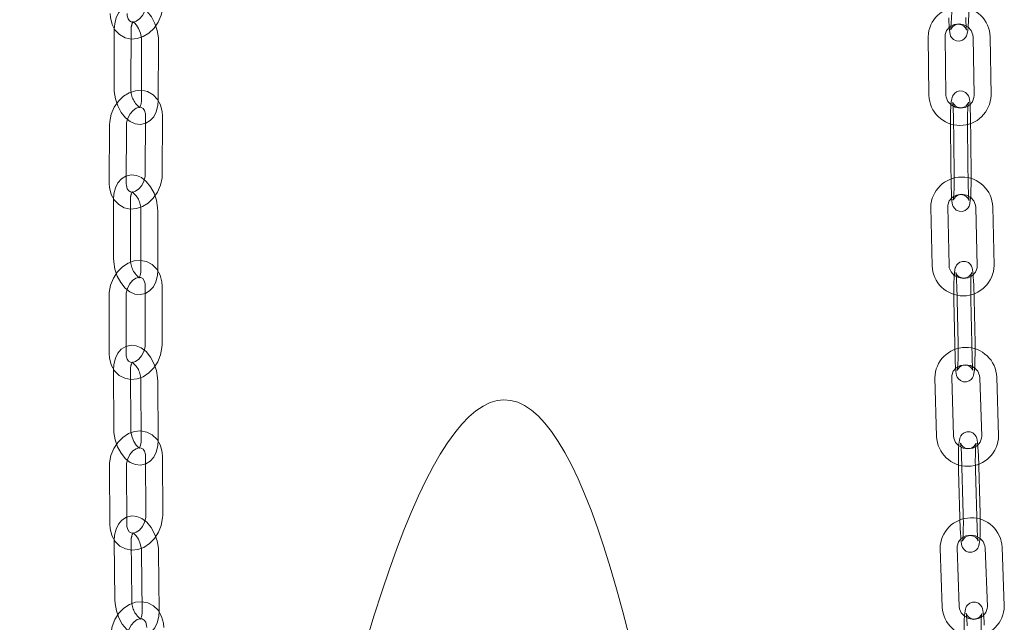
# Model space of a CAD drawing. Units: millimetres. Extents: x 235 to 8368, y 74 to 11948.
# Drawn here: x 5768 to 5942, y 9712 to 9819 of the extents above; entities that cross this region are included whole.
import ezdxf

# ---------------------------------------------------------------- set-up
doc = ezdxf.new("R2010")
doc.units = ezdxf.units.MM
doc.header["$LTSCALE"] = 29
doc.linetypes.add('SLD-Dashed', pattern=[1.905, 1.27, -0.635])
doc.linetypes.add('SLD-Solid', pattern=[0])

msp = doc.modelspace()

# ---------------------------------------------------------------- linework, layer by layer
at = {"color": 7, "linetype": 'SLD-Dashed', "lineweight": 0}
for p, q in [((5784.3038084, 9817.2952433), (5784.2558964, 9806.9456606)), ((5787.2558624, 9806.931772), (5787.3037744, 9817.2813617)), ((5928.3346298, 9815.980653), (5928.48802, 9805.6074302)), ((5931.4876942, 9805.6517817), (5931.334304, 9816.0250045)), ((5939.4700339, 9805.5841263), (5939.3166699, 9815.9573444)), ((5789.1401889, 9815.1168135), (5789.0922769, 9804.7672238)), ((5792.0922429, 9804.7533351), (5792.1401549, 9815.1029248)), ((5936.3169957, 9815.9129929), (5936.4703597, 9805.5397748)), ((5932.8084816, 9802.1890297), (5932.8116236, 9802.2238957)), ((5932.8084816, 9802.1890297), (5932.9618456, 9791.8158257)), ((5935.9615198, 9791.8601771), (5935.8081558, 9802.2333812)), ((5783.4660739, 9800.3460016), (5783.4181619, 9789.9964118)), ((5786.4181542, 9789.9825255), (5786.4660662, 9800.3321082)), ((5789.8385442, 9801.9581688), (5789.7906322, 9791.6085791)), ((5792.7905982, 9791.5946974), (5792.8385102, 9801.9442801)), ((5932.2924437, 9799.562852), (5932.2893017, 9799.5279861)), ((5932.2893017, 9799.5279861), (5932.4426919, 9789.1547773)), ((5935.4423661, 9789.1991288), (5935.2889759, 9799.5723376)), ((5932.4458339, 9789.1896292), (5932.4426919, 9789.1547773)), ((5784.1734482, 9787.1519227), (5784.1695086, 9776.7827626)), ((5787.1694868, 9776.7816247), (5787.1734264, 9787.1507848)), ((5789.0099438, 9785.0233051), (5789.0060043, 9774.654131)), ((5792.0060087, 9774.6529883), (5792.0099483, 9785.0221625)), ((5928.8007267, 9785.7614758), (5929.0407867, 9775.3878501)), ((5932.0399748, 9775.4572519), (5931.7999411, 9785.8308729)), ((5936.7819552, 9785.7533982), (5937.0220152, 9775.3797725)), ((5940.0212033, 9775.4491743), (5939.7811695, 9785.8227953)), ((5789.7721683, 9771.8112718), (5789.7682287, 9761.4421117)), ((5792.7682403, 9761.4409735), (5792.7721798, 9771.8101336)), ((5933.4000884, 9771.9990524), (5933.4032004, 9772.0352633)), ((5933.4000884, 9771.9990524), (5933.6401222, 9761.6254314)), ((5936.6393366, 9761.6948425), (5936.3992766, 9772.0684542)), ((5783.3997243, 9770.1990999), (5783.3957847, 9759.8299398)), ((5786.39577, 9759.8288062), (5786.3997358, 9770.1979616)), ((5932.8840467, 9769.3742149), (5932.8809085, 9769.3380088)), ((5932.8809085, 9769.3380088), (5933.1209685, 9758.9643831)), ((5936.1201566, 9759.0337989), (5935.8801229, 9769.4074058)), ((5933.1240805, 9759.0005939), (5933.1209685, 9758.9643831)), ((5784.1720618, 9756.9490918), (5784.2151615, 9746.5594817)), ((5787.2151336, 9746.5719327), (5787.172041, 9756.9615472)), ((5929.5210909, 9755.5458787), (5929.8383719, 9745.1724198)), ((5932.8369535, 9745.2641218), (5932.5196988, 9755.637576)), ((5937.5009084, 9755.5908771), (5937.8181561, 9745.2174466)), ((5940.816771, 9745.3091483), (5940.49949, 9755.6826072)), ((5789.0084615, 9754.8738916), (5789.0515803, 9744.4842724)), ((5792.0515595, 9744.4967137), (5792.0084406, 9754.8863329)), ((5789.8392088, 9741.6054063), (5789.8823014, 9731.2157918)), ((5792.8822806, 9731.2282471), (5792.8391809, 9741.6178573)), ((5934.2320618, 9741.810241), (5934.2351369, 9741.8476597)), ((5934.2320618, 9741.810241), (5934.5493165, 9731.4368149)), ((5937.5479243, 9731.5285122), (5937.2306504, 9741.9019755)), ((5783.4667386, 9739.993239), (5783.5098574, 9729.6036198)), ((5786.5098366, 9729.6160752), (5786.4667107, 9740.00569)), ((5933.7159832, 9739.1866113), (5933.7128818, 9739.1491973)), ((5933.7128818, 9739.1491973), (5934.0301628, 9728.7757665)), ((5937.0287444, 9728.8674685), (5936.7114967, 9739.2409271)), ((5934.0332379, 9728.8131852), (5934.0301628, 9728.7757665)), ((5784.3083334, 9726.684646), (5784.4012442, 9716.2739433)), ((5787.4011182, 9716.3007192), (5787.3082074, 9726.7114219)), ((5930.4624425, 9725.3370702), (5930.8443879, 9714.9641752)), ((5933.8423537, 9715.0745559), (5933.4604082, 9725.4474509)), ((5938.4407561, 9725.4265521), (5938.8226754, 9715.0536618)), ((5941.8206411, 9715.1640426), (5941.4387219, 9725.5369328)), ((5789.1443543, 9724.6660863), (5789.2372913, 9714.2553789)), ((5792.2371653, 9714.2821548), (5792.1442545, 9724.6928575))]:
    msp.add_line(p, q, dxfattribs=at)
at = {"color": 7, "linetype": 'SLD-Dashed', "lineweight": 0, "flags": 128}
for points in [[(5783.569099, 9820.1045131), (5783.609347, 9819.3736539), (5783.9098037, 9818.1509029), (5784.4266288, 9817.1828362), (5785.2323007, 9816.3407272), (5786.2058656, 9815.797657), (5787.265735, 9815.5660553), (5788.3507638, 9815.6327324), (5789.4219054, 9815.983012), (5790.4395042, 9816.6061221), (5791.3500362, 9817.4792218), (5792.0949316, 9818.556567), (5792.62498, 9819.7759597), (5792.9044688, 9821.0715641), (5792.941462, 9821.6920531)], [(5792.1401549, 9815.1029248), (5792.111345, 9815.7990894), (5791.8952881, 9817.0910938), (5791.4806626, 9818.3364671), (5790.8813414, 9819.4741028), (5790.1037359, 9820.4463279), (5789.2610744, 9821.1160714), (5788.3737336, 9821.5051156), (5787.4733049, 9821.6155102), (5786.5080676, 9821.411624), (5785.715714, 9820.9304252), (5785.1037222, 9820.2434176), (5784.6531865, 9819.3586028), (5784.3769957, 9818.2703777), (5784.3038084, 9817.2952433)], [(5789.9415692, 9821.7166803), (5789.9153261, 9821.3401035), (5789.707198, 9820.5186034), (5789.3071318, 9819.7434536), (5788.7742853, 9819.122001), (5788.2038682, 9818.7258129), (5787.6997063, 9818.5649062), (5787.3212201, 9818.5862998), (5786.9988863, 9818.7728005), (5786.7518663, 9819.1292146), (5786.5941575, 9819.6840503), (5786.5689917, 9820.0798858)], [(5932.0162143, 9819.3431759), (5932.0229592, 9818.7910399), (5932.0519763, 9817.8377738), (5932.1033182, 9817.0661434), (5932.2099617, 9816.3969554), (5932.3194704, 9816.0897747), (5932.5133638, 9815.7716996), (5932.8529848, 9815.4522331), (5933.3374214, 9815.2319247), (5933.8922925, 9815.1950087), (5934.39704, 9815.3470288), (5934.7449738, 9815.5880229), (5934.9767824, 9815.8564771), (5935.1159939, 9816.1042958), (5935.1973046, 9816.3172653), (5935.2626504, 9816.5696318), (5935.3393459, 9817.0512869), (5935.4118402, 9817.8069352), (5935.4724385, 9818.8114532), (5935.5131848, 9819.9181184), (5935.5340488, 9821.0698368), (5935.535307, 9822.024799)], [(5932.5353943, 9822.0042196), (5932.5363788, 9821.4552308), (5932.5231037, 9820.3650867), (5932.490894, 9819.2990908), (5932.4428511, 9818.3558878), (5932.3851902, 9817.6285263), (5932.3408594, 9817.2658078), (5932.3264338, 9817.1850764), (5932.3382773, 9817.2260178), (5932.3779977, 9817.330282), (5932.4734866, 9817.5090394), (5932.7144052, 9817.7963373), (5933.1207546, 9818.0607349), (5933.6430077, 9818.1827779), (5934.2238778, 9818.0940236), (5934.6180715, 9817.8766437), (5934.8745869, 9817.6222727), (5935.0205577, 9817.3939968), (5935.0838953, 9817.2481825), (5935.108538, 9817.1704235), (5935.1157218, 9817.1410708), (5935.1083646, 9817.1876375), (5935.084822, 9817.4046435), (5935.051984, 9817.9082898), (5935.0256071, 9818.6884255), (5935.0161533, 9819.3637506)], [(5787.6413465, 9818.6274469), (5787.6518313, 9818.639544), (5787.5695276, 9818.6170655), (5787.6126186, 9818.59961), (5787.8578342, 9818.4397951), (5788.2308235, 9818.034412), (5788.6115483, 9817.4009369), (5788.9227759, 9816.5928191), (5789.1052373, 9815.707947), (5789.1401889, 9815.1168135)], [(5931.334304, 9816.0250045), (5931.3542139, 9816.3424059), (5931.6187209, 9817.0976991), (5932.1723451, 9817.7229478), (5932.9371773, 9818.1199915), (5933.8054508, 9818.2402907), (5934.6665087, 9818.0777763), (5935.416439, 9817.6614925), (5935.9692464, 9817.0514095), (5936.2703482, 9816.3219193), (5936.3169957, 9815.9129929)], [(5792.8385102, 9801.9442801), (5792.7956355, 9802.6757686), (5792.4910351, 9803.898799), (5791.970681, 9804.867565), (5791.1620669, 9805.709672), (5790.1859004, 9806.2526517), (5789.123887, 9806.4836197), (5788.0376017, 9806.415647), (5786.9666418, 9806.0636967), (5785.9506866, 9805.4389), (5785.0429272, 9804.5641791), (5784.3015964, 9803.4851599), (5783.7757441, 9802.2640594), (5783.5008514, 9800.9670601), (5783.4660739, 9800.3460016)], [(5784.2558964, 9806.9456606), (5784.2847397, 9806.2494957), (5784.5007896, 9804.9574869), (5784.9153958, 9803.7121227), (5785.5147433, 9802.5744823), (5786.2923418, 9801.6022528), (5787.134977, 9800.9325141), (5788.022344, 9800.5434652), (5788.9227727, 9800.4330705), (5789.8880171, 9800.6369541), (5790.6803374, 9801.1181602), (5791.2923625, 9801.8051675), (5791.7428982, 9802.6899824), (5792.019082, 9803.7782031), (5792.0922429, 9804.7533351)], [(5936.4703597, 9805.5397748), (5936.4504498, 9805.2223734), (5936.185969, 9804.4670755), (5935.6323378, 9803.8418365), (5934.8675126, 9803.4447831), (5933.9992128, 9803.3244886), (5933.1381812, 9803.4869983), (5932.3882438, 9803.9032918), (5931.8354173, 9804.5133698), (5931.5343155, 9805.24286), (5931.4876942, 9805.6517817)], [(5935.8081558, 9802.2333812), (5935.7969054, 9802.7862156), (5935.7593838, 9803.7412712), (5935.6998866, 9804.515941), (5935.5820507, 9805.1940526), (5935.4699992, 9805.4930485), (5935.2734748, 9805.8063776), (5934.9280513, 9806.1234322), (5934.4389769, 9806.3380716), (5933.8825447, 9806.3673159), (5933.381172, 9806.2088927), (5933.0366674, 9805.9638544), (5932.8082342, 9805.6930307), (5932.6716064, 9805.4438821), (5932.5907084, 9805.2258223), (5932.5235461, 9804.9543688), (5932.444945, 9804.4204309), (5932.3778254, 9803.6404753), (5932.3251158, 9802.6205039), (5932.2935824, 9801.5033895), (5932.2832347, 9800.3500854), (5932.2893017, 9799.5279861)], [(5935.2889759, 9799.5723376), (5935.2837736, 9800.1207927), (5935.2891989, 9801.209897), (5935.3145034, 9802.2748445), (5935.3571198, 9803.2166279), (5935.4112783, 9803.9416268), (5935.4539759, 9804.2999016), (5935.4678154, 9804.3781796), (5935.4557488, 9804.3363401), (5935.4150873, 9804.2300465), (5935.3166633, 9804.0476739), (5935.0698605, 9803.7582116), (5934.6575532, 9803.4966661), (5934.1321639, 9803.3813794), (5933.5607148, 9803.4754252), (5933.1726957, 9803.6930759), (5932.9206647, 9803.9452587), (5932.7792013, 9804.1670702), (5932.718646, 9804.3054691), (5932.6950403, 9804.3785559), (5932.6891486, 9804.401716), (5932.6991067, 9804.3413359), (5932.7271479, 9804.0940554), (5932.7649978, 9803.5565549), (5932.7968487, 9802.7481168), (5932.8084816, 9802.1890297)], [(5786.4660662, 9800.3321082), (5786.4909854, 9800.7095636), (5786.6965497, 9801.532789), (5787.0942149, 9802.3086074), (5787.6247813, 9802.9296604), (5788.1931722, 9803.3248924), (5788.6960919, 9803.4847917), (5789.0759995, 9803.4621535), (5789.4044581, 9803.2699488), (5789.6544691, 9802.9067277), (5789.8132979, 9802.3455145), (5789.8385442, 9801.9581688)], [(5788.7442463, 9803.4090367), (5788.8265238, 9803.4315199), (5788.8121803, 9803.4373394)], [(5783.4181619, 9789.9964118), (5783.4610629, 9789.2649257), (5783.765637, 9788.041893), (5784.2859911, 9787.073134), (5785.0946052, 9786.23102), (5786.070805, 9785.6880399), (5787.1327851, 9785.4570793), (5788.2190967, 9785.5250473), (5789.2900303, 9785.8769882), (5790.3060117, 9786.5017873), (5791.2137449, 9787.3765128), (5791.9550757, 9788.4555321), (5792.480928, 9789.6766326), (5792.7558278, 9790.9736362), (5792.7905982, 9791.5946974)], [(5789.7906322, 9791.6085791), (5789.7657129, 9791.2311237), (5789.5601487, 9790.4078983), (5789.1624905, 9789.6320842), (5788.6318979, 9789.0110429), (5788.0635069, 9788.615804), (5787.5605873, 9788.4559046), (5787.1806989, 9788.4785337), (5786.852214, 9788.6707432), (5786.6022292, 9789.0339596), (5786.4433812, 9789.5951818), (5786.4181542, 9789.9825255)], [(5932.4426919, 9789.1547773), (5932.4539423, 9788.6019429), (5932.4914639, 9787.6469014), (5932.5509611, 9786.8722315), (5932.668797, 9786.1941059), (5932.7808223, 9785.8951147), (5932.9773729, 9785.5817809), (5933.3227702, 9785.264731), (5933.8118375, 9785.0500872), (5934.368303, 9785.0208426), (5934.8696757, 9785.1792799), (5935.214154, 9785.4243088), (5935.4426134, 9785.6951278), (5935.579215, 9785.9442811), (5935.6601393, 9786.1623362), (5935.7272754, 9786.4337944), (5935.8058765, 9786.9677323), (5935.8730223, 9787.7476832), (5935.9257319, 9788.7676546), (5935.9572391, 9789.8847738), (5935.967613, 9791.0380731), (5935.9615198, 9791.8601771)], [(5932.9618456, 9791.8158257), (5932.9670478, 9791.2673705), (5932.9616417, 9790.1782571), (5932.9363443, 9789.113314), (5932.8937279, 9788.1715306), (5932.8395432, 9787.4465364), (5932.7968718, 9787.088257), (5932.7830322, 9787.0099789), (5932.7950989, 9787.0518184), (5932.8357533, 9787.1581077), (5932.9341844, 9787.3404846), (5933.1809609, 9787.6299516), (5933.5932944, 9787.8914924), (5934.1186575, 9788.0067838), (5934.6901066, 9787.912738), (5935.078152, 9787.6950826), (5935.330183, 9787.4429139), (5935.4716202, 9787.221093), (5935.5322017, 9787.0826894), (5935.5558074, 9787.0096026), (5935.5616728, 9786.9864472), (5935.551741, 9787.0468227), (5935.5236998, 9787.2941031), (5935.4858429, 9787.8315993), (5935.453999, 9788.6400557), (5935.4423661, 9789.1991288)], [(5792.0099483, 9785.0221625), (5791.978252, 9785.7186535), (5791.7571866, 9787.010214), (5791.3378982, 9788.2536874), (5790.7341882, 9789.3879445), (5789.9522158, 9790.3554159), (5789.1076639, 9791.0179708), (5788.219649, 9791.399568), (5787.3192667, 9791.5026062), (5786.3577439, 9791.2913944), (5785.5695428, 9790.8048477), (5784.9613448, 9790.1134196), (5784.5144931, 9789.2239407), (5784.2426826, 9788.131347), (5784.1734482, 9787.1519227)], [(5787.5124945, 9788.5165998), (5787.5223603, 9788.5279826), (5787.4410331, 9788.5050742)], [(5931.7999411, 9785.8308729), (5931.8171733, 9786.148573), (5932.0750666, 9786.9054857), (5932.6230718, 9787.5347379), (5933.3844662, 9787.9373901), (5934.251693, 9788.0638598), (5935.1140284, 9787.9072776), (5935.8673395, 9787.4959323), (5936.4250981, 9786.8892794), (5936.7320403, 9786.1615742), (5936.7819552, 9785.7533982)], [(5792.7721798, 9771.8101336), (5792.7261997, 9772.5423528), (5792.4166378, 9773.765693), (5791.819508, 9774.8333504), (5790.9840504, 9775.6485949), (5789.9924057, 9776.1586814), (5788.9226658, 9776.3568489), (5787.8350164, 9776.257002), (5786.7681721, 9775.8739463), (5785.7629427, 9775.2195918), (5784.8733664, 9774.3190736), (5784.1568592, 9773.2201365), (5783.6608134, 9771.9860254), (5783.4193264, 9770.6834606), (5783.3997243, 9770.1990999)], [(5784.1695086, 9776.7827626), (5784.2012049, 9776.0862576), (5784.4222703, 9774.7947111), (5784.8415325, 9773.5512283), (5785.4452354, 9772.4169668), (5786.2272148, 9771.4494998), (5787.0717667, 9770.7869449), (5787.9597817, 9770.4053477), (5788.860164, 9770.3023166), (5789.8216867, 9770.5135213), (5790.6099141, 9771.0000704), (5791.2180859, 9771.6914961), (5791.6649375, 9772.5809891), (5791.9367481, 9773.6735828), (5792.0060087, 9774.6529883)], [(5936.3992766, 9772.0684542), (5936.3832683, 9772.6219842), (5936.3367375, 9773.5788521), (5936.2685732, 9774.356636), (5936.1386983, 9775.0438533), (5936.0236743, 9775.3354793), (5935.8235398, 9775.6444428), (5935.4712511, 9775.9585782), (5934.9767451, 9776.1663665), (5934.4186846, 9776.1864022), (5933.9217649, 9776.0206183), (5933.581573, 9775.7711246), (5933.3571777, 9775.497818), (5933.2235571, 9775.247232), (5933.1431225, 9775.0231263), (5933.0739182, 9774.7277443), (5932.993306, 9774.1241888), (5932.9328107, 9773.3158067), (5932.8892852, 9772.277554), (5932.8683709, 9771.1492596), (5932.869764, 9769.9958221), (5932.8809085, 9769.3380088)], [(5789.0060043, 9774.654131), (5788.9872726, 9774.2631038), (5788.8640433, 9773.6583619), (5788.7086398, 9773.336581), (5788.6570966, 9773.2769354), (5788.7384238, 9773.2998439), (5788.7264269, 9773.3049684)], [(5937.0220152, 9775.3797725), (5937.0047567, 9775.0620771), (5936.7468634, 9774.3051644), (5936.1988582, 9773.6759262), (5935.43749, 9773.2732553), (5934.570237, 9773.1467903), (5933.7079278, 9773.3033678), (5932.9545905, 9773.7147178), (5932.3968319, 9774.3213707), (5932.0898897, 9775.0490759), (5932.0399748, 9775.4572519)], [(5935.8801229, 9769.4074058), (5935.8704436, 9769.9552781), (5935.8676263, 9771.0432105), (5935.8856522, 9772.1070104), (5935.9225756, 9773.0472785), (5935.9730754, 9773.7697123), (5936.0140572, 9774.1234287), (5936.0273036, 9774.1991506), (5936.0149927, 9774.1563577), (5935.9733375, 9774.0479036), (5935.8717593, 9773.8617021), (5935.6187747, 9773.5700867), (5935.2003156, 9773.3116726), (5934.6718857, 9773.2034962), (5934.1101441, 9773.3028781), (5933.7285304, 9773.5207814), (5933.4813742, 9773.7704285), (5933.3448401, 9773.9850763), (5933.2870992, 9774.1159671), (5933.2646766, 9774.1840924), (5933.2603831, 9774.2001184), (5933.273432, 9774.1237982), (5933.3067355, 9773.8425484), (5933.3502122, 9773.2695232), (5933.3879946, 9772.4325035), (5933.4000884, 9771.9990524)], [(5786.3997358, 9770.1979616), (5786.4230927, 9770.5764554), (5786.6255757, 9771.4016795), (5787.0203973, 9772.1782409), (5787.5482562, 9772.7987888), (5788.1142666, 9773.1928642), (5788.615738, 9773.3515783), (5788.9973937, 9773.3274492), (5789.3333023, 9773.1282725), (5789.5867809, 9772.7569703), (5789.7468994, 9772.1882375), (5789.7721683, 9771.8112718)], [(5783.3957847, 9759.8299398), (5783.4417648, 9759.0977346), (5783.7513267, 9757.8743803), (5784.3484303, 9756.8067418), (5785.1839141, 9755.9914785), (5786.1755588, 9755.481392), (5787.2452987, 9755.2832245), (5788.3329482, 9755.3830854), (5789.3997924, 9755.7661412), (5790.4049956, 9756.4204862), (5791.2945718, 9757.3210044), (5792.0111053, 9758.4199509), (5792.5071511, 9759.654048), (5792.7486381, 9760.9566127), (5792.7682403, 9761.4409735)], [(5792.0084406, 9754.8863329), (5791.9736762, 9755.5831562), (5791.74726, 9756.8742065), (5791.3229854, 9758.1156065), (5790.7146401, 9759.2462118), (5789.9279457, 9760.2085533), (5789.0814308, 9760.863362), (5788.1927216, 9761.2369873), (5787.2924394, 9761.3321266), (5786.3349108, 9761.1131037), (5785.5511127, 9760.6208663), (5784.9470183, 9759.924684), (5784.5041586, 9759.0301712), (5784.2370798, 9757.9329014), (5784.1720618, 9756.9490918)], [(5789.7682287, 9761.4421117), (5789.7448718, 9761.063632), (5789.5423889, 9760.2383939), (5789.1475672, 9759.4618325), (5788.6197083, 9758.8412846), (5788.053698, 9758.4472091), (5787.5522266, 9758.288495), (5787.1705708, 9758.3126241), (5786.8346622, 9758.5118009), (5786.5811574, 9758.8831078), (5786.4210651, 9759.4518358), (5786.39577, 9759.8288062)], [(5933.1209685, 9758.9643831), (5933.1369838, 9758.4108574), (5933.1835076, 9757.4539852), (5933.2516789, 9756.6762197), (5933.3815468, 9755.98897), (5933.4965778, 9755.6973764), (5933.6967053, 9755.3883945), (5934.049001, 9755.0742635), (5934.5435, 9754.8664849), (5935.1015605, 9754.8464492), (5935.5984802, 9755.0122049), (5935.938672, 9755.2617267), (5936.1630744, 9755.5350096), (5936.2967142, 9755.7856005), (5936.3771225, 9756.0097251), (5936.4463268, 9756.3050929), (5936.5269723, 9756.9086481), (5936.5874343, 9757.7170305), (5936.6309599, 9758.7552692), (5936.6518741, 9759.8835917), (5936.6504811, 9761.0370152), (5936.6393366, 9761.6948425)], [(5933.6401222, 9761.6254314), (5933.6498015, 9761.0775591), (5933.6526187, 9759.9896409), (5933.6346191, 9758.9258362), (5933.5976694, 9757.9855587), (5933.5471697, 9757.2631109), (5933.5061879, 9756.9094226), (5933.4929415, 9756.8336866), (5933.5052524, 9756.8764936), (5933.5469075, 9756.9849336), (5933.6484857, 9757.1711352), (5933.9014704, 9757.4627506), (5934.3199557, 9757.7211599), (5934.8483664, 9757.8293594), (5935.410101, 9757.7299591), (5935.7917146, 9757.5120559), (5936.0388779, 9757.2624132), (5936.1754312, 9757.0477422), (5936.2331791, 9756.9168839), (5936.2555685, 9756.8487449), (5936.2598882, 9756.8327001), (5936.2468201, 9756.9090575), (5936.2135166, 9757.1902932), (5936.1700328, 9757.7633281), (5936.1322767, 9758.6003431), (5936.1201566, 9759.0337989)], [(5787.5122778, 9758.348192), (5787.5216755, 9758.359124), (5787.4415951, 9758.3358344)], [(5932.5196988, 9755.637576), (5932.5345914, 9755.9555115), (5932.7865775, 9756.7138446), (5933.3295531, 9757.3466102), (5934.0878135, 9757.754252), (5934.9540569, 9757.8862431), (5935.8175072, 9757.7349228), (5936.5737964, 9757.3280261), (5937.1359511, 9756.7244501), (5937.4480714, 9755.9983702), (5937.5009084, 9755.5908771)], [(5784.2151615, 9746.5594817), (5784.2499451, 9745.8626633), (5784.4763684, 9744.5716174), (5784.9006096, 9743.3302037), (5785.5089812, 9742.1995938), (5786.2956756, 9741.2372663), (5787.1421905, 9740.5824575), (5788.0308735, 9740.2088229), (5788.9311819, 9740.1136929), (5789.8887104, 9740.3327019), (5790.6724894, 9740.8249624), (5791.276603, 9741.5211356), (5791.7194365, 9742.4156531), (5791.9865415, 9743.5129042), (5792.0515595, 9744.4967137)], [(5789.0515803, 9744.4842724), (5789.034592, 9744.0912243), (5788.9135662, 9743.4802287), (5788.7573619, 9743.1511219), (5788.7019458, 9743.0866956), (5788.7820333, 9743.1099755), (5788.7557448, 9743.1222967), (5788.5257682, 9743.2642583), (5788.1579886, 9743.6486759), (5787.7746495, 9744.2641464), (5787.4548302, 9745.0605878), (5787.2597265, 9745.9435601), (5787.2151336, 9746.5719327)], [(5792.8391809, 9741.6178573), (5792.7898682, 9742.350813), (5792.4750216, 9743.5744649), (5791.8736675, 9744.6420494), (5791.0347384, 9745.4574813), (5790.0399217, 9745.9676835), (5788.9676684, 9746.1652188), (5787.8785907, 9746.0639272), (5786.8121453, 9745.6790129), (5785.8091279, 9745.0228067), (5784.9230827, 9744.1204805), (5784.2110027, 9743.0196776), (5783.720148, 9741.7836302), (5783.4842551, 9740.4794585), (5783.4667386, 9739.993239)], [(5937.8181561, 9745.2174466), (5937.8032705, 9744.8995155), (5937.5512844, 9744.1411824), (5937.0083088, 9743.5084168), (5936.2500747, 9743.1007422), (5935.3838051, 9742.9687839), (5934.5203809, 9743.1200714), (5933.7640585, 9743.5269965), (5933.2019108, 9744.1305768), (5932.8898097, 9744.8566477), (5932.8369535, 9745.2641218)], [(5937.2306504, 9741.9019755), (5937.2103818, 9742.4560757), (5937.155825, 9743.4144903), (5937.0798435, 9744.1949834), (5936.9390842, 9744.8900518), (5936.8211929, 9745.1759142), (5936.6172924, 9745.4814538), (5936.2583529, 9745.7926691), (5935.7587046, 9745.9937014), (5935.1992839, 9746.0048071), (5934.7069874, 9745.832133), (5934.3710766, 9745.5785357), (5934.1505967, 9745.3030554), (5934.0197345, 9745.051094), (5933.9397854, 9744.8208853), (5933.8685804, 9744.5001274), (5933.7862645, 9743.8177616), (5933.7327007, 9742.9810638), (5933.6983105, 9741.9247006), (5933.6877269, 9740.7866017), (5933.7003632, 9739.6350559), (5933.7128818, 9739.1491973)], [(5786.4667107, 9740.00569), (5786.4884112, 9740.3852477), (5786.6875795, 9741.2125632), (5787.0793554, 9741.9898745), (5787.6042816, 9742.6098609), (5788.1677507, 9743.0026936), (5788.6677374, 9743.1601575), (5789.0514169, 9743.1343928), (5789.3953972, 9742.9275427), (5789.6525528, 9742.5476027), (5789.8139393, 9741.9709375), (5789.8392088, 9741.6054063)], [(5936.7114967, 9739.2409271), (5936.6978662, 9739.788235), (5936.6877128, 9740.8750752), (5936.6992471, 9741.9378315), (5936.7311438, 9742.8766621), (5936.7783692, 9743.5968331), (5936.8178637, 9743.9465328), (5936.8305923, 9744.0200258), (5936.8180953, 9743.9763429), (5936.7755174, 9743.8659625), (5936.6710909, 9743.6763547), (5936.4126371, 9743.3829531), (5935.9887824, 9743.1274115), (5935.4578674, 9743.0255543), (5934.9045832, 9743.1294806), (5934.5286355, 9743.3475628), (5934.2859366, 9743.5947452), (5934.1538963, 9743.8027811), (5934.0985735, 9743.9271954), (5934.0772926, 9743.9908607), (5934.0746171, 9743.99997), (5934.0908016, 9743.9081689), (5934.1292747, 9743.595011), (5934.1780079, 9742.990593), (5934.2211446, 9742.1293489), (5934.2320618, 9741.810241)], [(5783.5098574, 9729.6036198), (5783.5591702, 9728.8706641), (5783.8739976, 9727.6470212), (5784.4753517, 9726.5794367), (5785.3143071, 9725.7640001), (5786.3090975, 9725.2538027), (5787.3813438, 9725.056263), (5788.4704214, 9725.1575545), (5789.5368739, 9725.5424732), (5790.5398842, 9726.1986751), (5791.4259294, 9727.1010013), (5792.1380165, 9728.2018227), (5792.6288975, 9729.4378512), (5792.8647833, 9730.7420186), (5792.8822806, 9731.2282471)], [(5792.1442545, 9724.6928575), (5792.1062421, 9725.3900062), (5791.8741569, 9726.6804601), (5791.4446448, 9727.9196295), (5790.8313512, 9729.0463385), (5790.0396772, 9730.003186), (5789.1911409, 9730.6497559), (5788.3017316, 9731.0149352), (5787.4015384, 9731.1016985), (5786.4483242, 9730.8744457), (5785.6692177, 9730.3761639), (5785.0694582, 9729.674929), (5784.6308721, 9728.7750593), (5784.3687907, 9727.6728717), (5784.3083334, 9726.684646)], [(5789.8823014, 9731.2157918), (5789.8606272, 9730.8362294), (5789.6614327, 9730.0089186), (5789.269683, 9729.2316026), (5788.7447305, 9728.6116208), (5788.1812614, 9728.2187882), (5787.6812818, 9728.0613287), (5787.2976023, 9728.0870934), (5786.9536149, 9728.293939), (5786.6964927, 9728.6738788), (5786.535099, 9729.2505396), (5786.5098366, 9729.6160752)], [(5934.0301628, 9728.7757665), (5934.0504243, 9728.2216338), (5934.1049812, 9727.2632473), (5934.1809626, 9726.4827542), (5934.321722, 9725.7876577), (5934.4396133, 9725.5017953), (5934.6435137, 9725.1962557), (5935.0024602, 9724.8850448), (5935.5021086, 9724.6840125), (5936.0615222, 9724.6729025), (5936.5538187, 9724.8455765), (5936.8897295, 9725.099202), (5937.1102357, 9725.3746775), (5937.2410717, 9725.6266436), (5937.321047, 9725.8568476), (5937.3922327, 9726.1775865), (5937.4745487, 9726.8599523), (5937.5281055, 9727.6966738), (5937.5624956, 9728.753037), (5937.5730792, 9729.8911078), (5937.5604429, 9731.0426536), (5937.5479243, 9731.5285122)], [(5934.5493165, 9731.4368149), (5934.562947, 9730.889507), (5934.5731004, 9729.8026387), (5934.561566, 9728.7399105), (5934.5296624, 9727.8010475), (5934.482437, 9727.0808764), (5934.4429495, 9726.7312092), (5934.4302138, 9726.6577118), (5934.4427179, 9726.701371), (5934.4852887, 9726.8117751), (5934.5897223, 9727.0013872), (5934.8481691, 9727.2947845), (5935.2720308, 9727.5503305), (5935.8029458, 9727.6521876), (5936.356223, 9727.548257), (5936.7321706, 9727.3301467), (5936.9748695, 9727.0829643), (5937.1069361, 9726.8749518), (5937.1622327, 9726.7505141), (5937.1835136, 9726.6868769), (5937.1861961, 9726.6777439), (5937.1700116, 9726.769545), (5937.1315385, 9727.082731), (5937.0827983, 9727.6871165), (5937.0396616, 9728.5483888), (5937.0287444, 9728.8674685)], [(5787.649931, 9728.1206655), (5787.6584026, 9728.1305882), (5787.5798233, 9728.1069985), (5787.6001358, 9728.0959841), (5787.82517, 9727.959509), (5788.191187, 9727.5816607), (5788.5752128, 9726.9719052), (5788.8976484, 9726.1792784), (5789.0966674, 9725.2970828), (5789.1443543, 9724.6660863)], [(5933.4604082, 9725.4474509), (5933.4733206, 9725.7655998), (5933.7203653, 9726.5250627), (5934.2591004, 9727.1607373), (5935.0146848, 9727.5725649), (5935.880077, 9727.709141), (5936.7444535, 9727.5622904), (5937.50322, 9727.1591087), (5938.0690369, 9726.5581593), (5938.3854875, 9725.8334573), (5938.4407561, 9725.4265521)], [(5793.0476038, 9711.36539), (5792.9947837, 9712.0991136), (5792.6743604, 9713.3230566), (5792.0685427, 9714.3905242), (5791.2259271, 9715.2061287), (5790.2278072, 9715.7163998), (5789.1529021, 9715.9132518), (5788.0622963, 9715.8104604), (5786.996281, 9715.4235526), (5785.9956069, 9714.7653867), (5785.1132957, 9713.8611964), (5784.4059348, 9712.7584359), (5783.9205034, 9711.5203938), (5783.690549, 9710.2145981), (5783.6752595, 9709.7264468)], [(5784.4012442, 9716.2739433), (5784.4392637, 9715.576799), (5784.6713155, 9714.2863594), (5785.1008539, 9713.0471713), (5785.7141283, 9711.9204713), (5786.5058215, 9710.9636148), (5787.3543578, 9710.3170589), (5788.2437671, 9709.9518656), (5789.1439411, 9709.8651114), (5790.0971744, 9710.092355), (5790.876281, 9710.5906369), (5791.4760405, 9711.2918718), (5791.9146337, 9712.1917459), (5792.1766817, 9713.2939338), (5792.2371653, 9714.2821548)], [(5938.8226754, 9715.0536618), (5938.809763, 9714.735513), (5938.5627182, 9713.97605), (5938.0240094, 9713.3403427), (5937.2683917, 9712.9285434), (5936.4030066, 9712.7919437), (5935.5386563, 9712.9388176), (5934.7798636, 9713.341976), (5934.2140729, 9713.9429487), (5933.8976223, 9714.6676508), (5933.8423537, 9715.0745559)], [(5938.2646899, 9711.7348574), (5938.2408463, 9712.289456), (5938.1795059, 9713.2491165), (5938.0969951, 9714.0317936), (5937.9469249, 9714.7332632), (5937.825865, 9715.0160152), (5937.6156995, 9715.3216597), (5937.2491578, 9715.6293957), (5936.7437602, 9715.8224855), (5936.1833285, 9715.8232558), (5935.697301, 9715.6432409), (5935.3666439, 9715.3856814), (5935.1507854, 9715.1084245), (5935.0231092, 9714.8555992), (5934.9437911, 9714.6194554), (5934.8706304, 9714.2707773), (5934.7867367, 9713.4936954), (5934.7404114, 9712.6272159), (5934.7150585, 9711.5522455), (5934.7144271, 9710.4056641), (5934.7375709, 9709.258725), (5934.7475372, 9708.9634286)], [(5789.2372913, 9714.2553789), (5789.2221735, 9713.8602419), (5789.1035322, 9713.2426985), (5788.9465434, 9712.9057989), (5788.8870961, 9712.8362125), (5788.9656754, 9712.8598022), (5788.9569139, 9712.8645486)], [(5937.7455099, 9709.0738137), (5937.7285681, 9709.6206397), (5937.7123037, 9710.7065537), (5937.7184265, 9711.768377), (5937.7461047, 9712.7060276), (5937.79064, 9713.4242504), (5937.8288939, 9713.7706265), (5937.8412012, 9713.8422589), (5937.8285135, 9713.7978928), (5937.7851817, 9713.6858394), (5937.6783371, 9713.4933608), (5937.4153195, 9713.1985617), (5936.9870335, 9712.9454611), (5936.4541899, 9712.8489153), (5935.9078619, 9712.9565153), (5935.5366349, 9713.1747084), (5935.2977824, 9713.419658), (5935.1695199, 9713.6219927), (5935.1162023, 9713.7411842), (5935.0959243, 9713.8010065), (5935.0947568, 9713.8039054), (5935.1138201, 9713.6981949), (5935.1569713, 9713.3571611), (5935.2102595, 9712.7267906), (5935.2573023, 9711.8619946), (5935.2667171, 9711.6244723)], [(5786.6751598, 9709.753218), (5786.6950766, 9710.1338934), (5786.8907543, 9710.9633519), (5787.2792613, 9711.7414), (5787.8010891, 9712.3607565), (5788.3619018, 9712.7522744), (5788.8603533, 9712.9084072), (5789.2463057, 9712.8808811), (5789.5989916, 9712.6656712), (5789.8598833, 9712.2766604), (5790.0225706, 9711.691719), (5790.0477298, 9711.3386141)]]:
    msp.add_lwpolyline(points, dxfattribs=at)
at = {"color": 7, "linetype": 'SLD-Dashed', "lineweight": 0}
for centre, radius, start, end in [((5933.8253161, 9815.8117828), 5.4932826, 1.518407093, 178.238380226), ((5789.774435, 9817.3981698), 2.4734202, 151.345513352, 182.706819564), ((5791.2834133, 9806.6218852), 4.0394549, 175.600231386, 231.764964499), ((5933.9793605, 9805.7529599), 5.4932685, 181.518078609, 358.23875721), ((5787.0604572, 9804.5614456), 2.0422135, 326.048629175, 5.78306861), ((5934.2918196, 9785.6360792), 5.4925245, 1.948121705, 178.69179914), ((5789.6780485, 9787.2777877), 2.50784, 151.658345085, 182.90283428), ((5785.0559983, 9785.3395636), 3.9665734, 355.426901089, 52.821419693), ((5791.1567508, 9776.4739477), 3.9991172, 175.587519258, 232.209470579), ((5934.5301237, 9775.5745339), 5.4925104, 181.947789674, 358.692181789), ((5935.0122205, 9755.4592745), 5.4918125, 2.33066071, 179.096426323), ((5789.7124007, 9757.0999382), 2.5441265, 151.990591195, 183.118215491), ((5785.0621493, 9755.1761492), 3.9578706, 355.620128946, 52.850482313), ((5935.3256414, 9745.3957534), 5.4918125, 182.33067025, 359.096416783), ((5935.9533874, 9725.2829396), 5.4912118, 2.65113353, 179.43518765), ((5789.8873989, 9726.8618804), 2.5835763, 152.345913286, 183.338596338), ((5791.3475456, 9716.014935), 3.9567615, 175.858103378, 232.619294424), ((5936.3297101, 9715.2181184), 5.4911972, 182.650618297, 359.435756962)]:
    msp.add_arc(centre, radius, start, end, dxfattribs=at)
at = {"color": 7, "linetype": 'SLD-Solid', "lineweight": 0}
msp.add_ellipse((5783.4699039, 7009.0404316), major_axis=(70.0457296, 2742.6200187), ratio=0.0483628252, start_param=5.6762825697, end_param=6.8752936808, dxfattribs=at)

doc.saveas('drawing.dxf')
